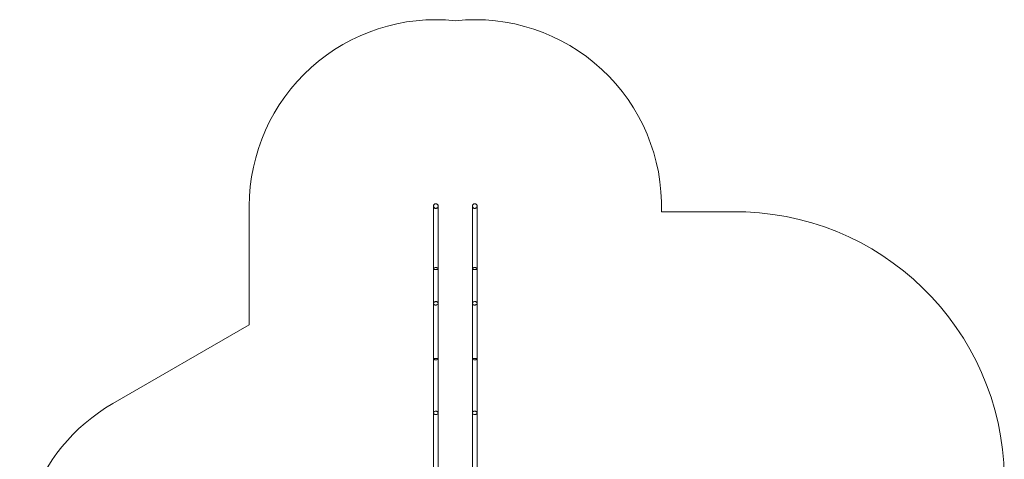
# Model space of a CAD drawing. Units: millimetres. Extents: x 0 to 9020, y -1250 to 7947.
# Drawn here: x 1103 to 9020, y 4410 to 7947 of the extents above; entities that cross this region are included whole.
import ezdxf

# ---------------------------------------------------------------- set-up
doc = ezdxf.new("R2010")
doc.units = ezdxf.units.MM
doc.header["$MEASUREMENT"] = 0

msp = doc.modelspace()

# ---------------------------------------------------------------- linework, layer by layer
at = {"color": 0, "linetype": 'Continuous', "lineweight": 0}
for p, q in [((2949, 6446.7), (2949, 5491.7)), ((4430.1, 5944.2), (4430.1, 6447.5)), ((4468.1, 6447.5), (4468.1, 5944.2)), ((4468.1, 6447.5), (4468.1, 5944.2)), ((4743.1, 5944.2), (4743.1, 6447.5)), ((4781.1, 6447.5), (4781.1, 5944.2)), ((4781.1, 6447.5), (4781.1, 5944.2)), ((6829.7, 6401.5), (6263.3, 6401.5)), ((4430.1, 5664.9), (4430.1, 5944.2)), ((4468.1, 5664.9), (4468.1, 5944.2)), ((4468.1, 5944.2), (4468.1, 5664.9)), ((4743.1, 5664.9), (4743.1, 5944.2)), ((4781.1, 5664.9), (4781.1, 5944.2)), ((4781.1, 5944.2), (4781.1, 5664.9)), ((4430.1, 5216.4), (4430.1, 5664.9)), ((4468.1, 5664.9), (4468.1, 5216.4)), ((4468.1, 5664.9), (4468.1, 5216.4)), ((4743.1, 5216.4), (4743.1, 5664.9)), ((4781.1, 5664.9), (4781.1, 5216.4)), ((4781.1, 5664.9), (4781.1, 5216.4)), ((2949, 5491.7), (1853.1, 4859)), ((4430.1, 4783.4), (4430.1, 5216.4)), ((4468.1, 4783.4), (4468.1, 5216.4)), ((4468.1, 5216.4), (4468.1, 4783.4)), ((4743.1, 4783.4), (4743.1, 5216.4)), ((4781.1, 4783.4), (4781.1, 5216.4)), ((4781.1, 5216.4), (4781.1, 4783.4)), ((4468.1, 4783.4), (4468.1, 4236)), ((4781.1, 4783.4), (4781.1, 4236))]:
    msp.add_line(p, q, dxfattribs=at)
for centre, radius, start, end in [((4449, 6446.7), 1500, 83.97283, 180), ((4764, 6446.7), 1500, -1.72834, 96.02717), ((4449.2, 6446.9), 19, 89.98301, 190.67734), ((4449.2, 6446.9), 19, 190.67734, 355.32379), ((4449.2, 6446.9), 19, 58.69564, 89.98301), ((4449.2, 6446.9), 19, 20.09435, 58.69564), ((4449.2, 6446.9), 19, 7.40499, 20.09435), ((4449.2, 6446.9), 19, 355.32379, 367.40499), ((4762.1, 6446.9), 19, 89.64338, 183.41194), ((4762.1, 6446.9), 19, 183.41194, 357.42486), ((4762.1, 6446.9), 19, 81.94858, 89.64338), ((4762.1, 6446.9), 19, 4.82934, 81.94858), ((4762.1, 6446.9), 19, 2.7851, 4.82934), ((4762.1, 6446.9), 19, -2.57514, 2.7851), ((6854.9, 4236.5), 2165.1, -88.9247, 90.66746), ((2603.1, 3560), 1500, 120, 201.3886)]:
    msp.add_arc(centre, radius, start, end, dxfattribs=at)
for points, knots in [([(4430.1, 6447.5), (4430.1, 6449.5), (4430.4, 6451.4), (4431.7, 6455.2), (4432.6, 6457), (4435, 6460.2), (4436.4, 6461.6), (4439.7, 6463.9), (4441.6, 6464.8), (4445.5, 6466), (4447.5, 6466.3), (4451.6, 6466.2), (4453.7, 6465.8), (4457.5, 6464.4), (4459.3, 6463.4), (4462.5, 6460.9), (4463.9, 6459.4), (4466.1, 6456.1), (4467, 6454.2), (4467.9, 6450.7), (4468.1, 6449.1), (4468.1, 6447.5)], [-17.162016, -17.162016, -17.162016, -17.162016, -16.570071, -16.570071, -15.974201, -15.974201, -15.371418, -15.371418, -14.761207, -14.761207, -14.145959, -14.145959, -13.528989, -13.528989, -12.91357, -12.91357, -12.304253, -12.304253, -11.702884, -11.702884, -11.220132, -11.220132, -11.220132, -11.220132]), ([(4449.2, 6465.9), (4447, 6465.9), (4444.8, 6465.6), (4440.4, 6464), (4438.2, 6462.7), (4434.5, 6459.4), (4433, 6457.5), (4430.9, 6453.1), (4430.3, 6450.7), (4430.1, 6446.7), (4430.2, 6445), (4430.5, 6443.4)], [-34.515808, -34.515808, -34.515808, -34.515808, -27.891369, -27.891369, -20.422809, -20.422809, -13.05525, -13.05525, -5.799537, -5.799537, -0.876396, -0.876396, -0.876396, -0.876396]), ([(4468.1, 6447.5), (4468.1, 6445.5), (4467.8, 6443.6), (4466.6, 6439.8), (4465.6, 6438.1), (4463.3, 6434.9), (4461.8, 6433.4), (4458.5, 6431.1), (4456.7, 6430.2), (4452.8, 6429), (4450.7, 6428.8), (4446.6, 6428.8), (4444.6, 6429.2), (4440.7, 6430.6), (4438.9, 6431.6), (4435.7, 6434.1), (4434.3, 6435.6), (4432.1, 6439), (4431.3, 6440.8), (4430.3, 6444.3), (4430.1, 6445.9), (4430.1, 6447.5)], [-23.103908, -23.103908, -23.103908, -23.103908, -22.512576, -22.512576, -21.917045, -21.917045, -21.314987, -21.314987, -20.70535, -20.70535, -20.090311, -20.090311, -19.472048, -19.472048, -18.855961, -18.855961, -18.246873, -18.246873, -17.646362, -17.646362, -17.162016, -17.162016, -17.162016, -17.162016]), ([(4468.1, 6447.2), (4468.1, 6447.2), (4468.1, 6447.1), (4468.1, 6444.7), (4467.6, 6442.3), (4465.8, 6437.9), (4464.4, 6435.8), (4461, 6432.4), (4458.9, 6431), (4454.4, 6429), (4451.9, 6428.5), (4446.9, 6428.4), (4444.4, 6428.9), (4439.7, 6430.7), (4437.6, 6432.1), (4434.1, 6435.5), (4432.6, 6437.6), (4431.2, 6441), (4430.8, 6442.2), (4430.5, 6443.4)], [58.741254, 58.741254, 58.741254, 58.741254, 58.864008, 58.864008, 66.065285, 66.065285, 73.318884, 73.318884, 80.680605, 80.680605, 88.157562, 88.157562, 95.686849, 95.686849, 103.171145, 103.171145, 110.541177, 110.541177, 114.344493, 114.344493, 114.344493, 114.344493]), ([(4449.2, 6465.9), (4449.2, 6465.9), (4449.3, 6465.9), (4451.9, 6465.9), (4454.4, 6465.4), (4457.5, 6464), (4458.3, 6463.6), (4459.1, 6463.2)], [29.087924, 29.087924, 29.087924, 29.087924, 29.277035, 29.277035, 36.785472, 36.785472, 39.483905, 39.483905, 39.483905, 39.483905]), ([(4467, 6453.5), (4466.3, 6455.4), (4465.3, 6457.3), (4462.6, 6460.6), (4460.9, 6462), (4459.1, 6463.2)], [9.506692, 9.506692, 9.506692, 9.506692, 15.801129, 15.801129, 22.360528, 22.360528, 22.360528, 22.360528]), ([(4743.1, 6447.5), (4743.1, 6449.5), (4743.4, 6451.4), (4744.7, 6455.2), (4745.6, 6457), (4748, 6460.2), (4749.4, 6461.6), (4752.7, 6463.9), (4754.6, 6464.8), (4758.5, 6466), (4760.5, 6466.3), (4764.6, 6466.2), (4766.7, 6465.8), (4770.5, 6464.4), (4772.3, 6463.4), (4775.5, 6460.9), (4776.9, 6459.4), (4779.1, 6456.1), (4780, 6454.2), (4780.9, 6450.7), (4781.1, 6449.1), (4781.1, 6447.5)], [-17.162016, -17.162016, -17.162016, -17.162016, -16.570071, -16.570071, -15.974201, -15.974201, -15.371418, -15.371418, -14.761207, -14.761207, -14.145959, -14.145959, -13.528989, -13.528989, -12.91357, -12.91357, -12.304253, -12.304253, -11.702884, -11.702884, -11.220132, -11.220132, -11.220132, -11.220132]), ([(4762.3, 6465.9), (4760, 6466), (4757.8, 6465.6), (4753.4, 6464), (4751.2, 6462.7), (4747.5, 6459.4), (4746, 6457.5), (4743.9, 6453.1), (4743.3, 6450.7), (4743.1, 6447.5), (4743.1, 6446.6), (4743.2, 6445.8)], [-32.087512, -32.087512, -32.087512, -32.087512, -25.394386, -25.394386, -17.925825, -17.925825, -10.558266, -10.558266, -3.302554, -3.302554, -0.807709, -0.807709, -0.807709, -0.807709]), ([(4781.1, 6447.5), (4781.1, 6445.5), (4780.8, 6443.6), (4779.6, 6439.8), (4778.6, 6438.1), (4776.3, 6434.9), (4774.8, 6433.4), (4771.5, 6431.1), (4769.7, 6430.2), (4765.8, 6429), (4763.7, 6428.8), (4759.6, 6428.8), (4757.6, 6429.2), (4753.7, 6430.6), (4751.9, 6431.6), (4748.7, 6434.1), (4747.3, 6435.6), (4745.1, 6439), (4744.3, 6440.8), (4743.3, 6444.3), (4743.1, 6445.9), (4743.1, 6447.5)], [-23.103908, -23.103908, -23.103908, -23.103908, -22.512576, -22.512576, -21.917045, -21.917045, -21.314987, -21.314987, -20.70535, -20.70535, -20.090311, -20.090311, -19.472048, -19.472048, -18.855961, -18.855961, -18.246873, -18.246873, -17.646362, -17.646362, -17.162016, -17.162016, -17.162016, -17.162016]), ([(4781.1, 6447.2), (4781.1, 6444.8), (4780.6, 6442.4), (4778.8, 6438), (4777.5, 6435.9), (4774.1, 6432.4), (4772, 6431), (4767.5, 6429.1), (4765, 6428.5), (4760, 6428.4), (4757.5, 6428.9), (4752.9, 6430.7), (4750.7, 6432), (4747.1, 6435.4), (4745.7, 6437.5), (4743.8, 6441.6), (4743.3, 6443.7), (4743.2, 6445.8)], [118.852742, 118.852742, 118.852742, 118.852742, 126.054625, 126.054625, 133.308222, 133.308222, 140.669125, 140.669125, 148.145619, 148.145619, 155.675843, 155.675843, 163.162653, 163.162653, 170.535911, 170.535911, 176.882171, 176.882171, 176.882171, 176.882171]), ([(4781.1, 6448.5), (4781, 6449.9), (4780.7, 6451.3), (4779.6, 6454.9), (4778.5, 6457), (4775.4, 6460.8), (4773.5, 6462.4), (4770.1, 6464.3), (4768.8, 6464.8), (4766.5, 6465.4), (4765.7, 6465.6), (4764.8, 6465.7)], [1.746154, 1.746154, 1.746154, 1.746154, 5.880454, 5.880454, 13.112452, 13.112452, 20.449693, 20.449693, 24.815975, 24.815975, 27.432389, 27.432389, 27.432389, 27.432389]), ([(4468.1, 5944.2), (4468.1, 5944.6), (4468.1, 5944.9), (4467.8, 5945.9), (4467.4, 5946.5), (4466.9, 5947), (4466.1, 5948), (4464.8, 5949), (4461.5, 5950.5), (4459.5, 5951.2), (4455, 5952.1), (4452.6, 5952.4), (4447.6, 5952.5), (4445, 5952.3), (4440.3, 5951.6), (4438.2, 5951), (4434.5, 5949.6), (4433, 5948.7), (4430.9, 5946.7), (4430.3, 5945.7), (4430.1, 5944.5), (4430.1, 5944.3), (4430.1, 5944.2)], [11.220132, 11.220132, 11.220132, 11.220132, 11.47521, 11.47521, 11.883776, 11.883776, 11.883776, 12.610477, 12.610477, 13.347945, 13.347945, 14.095711, 14.095711, 14.847514, 14.847514, 15.594724, 15.594724, 16.331297, 16.331297, 17.057261, 17.057261, 17.162016, 17.162016, 17.162016, 17.162016]), ([(4430.1, 5944.2), (4430.1, 5943.3), (4430.5, 5942.4), (4431.9, 5940.5), (4433.1, 5939.6), (4436.4, 5938), (4438.3, 5937.3), (4442.7, 5936.3), (4445.2, 5936), (4450.2, 5935.9), (4452.7, 5936), (4457.4, 5936.7), (4459.6, 5937.2), (4463.4, 5938.6), (4465, 5939.5), (4467.2, 5941.4), (4467.9, 5942.4), (4468.1, 5943.7), (4468.1, 5944), (4468.1, 5944.2)], [17.162016, 17.162016, 17.162016, 17.162016, 17.778598, 17.778598, 18.503953, 18.503953, 19.239975, 19.239975, 19.987389, 19.987389, 20.739989, 20.739989, 21.488142, 21.488142, 22.225008, 22.225008, 22.950813, 22.950813, 23.103908, 23.103908, 23.103908, 23.103908]), ([(4781.1, 5944.2), (4781.1, 5944.6), (4781.1, 5944.9), (4780.8, 5945.9), (4780.4, 5946.5), (4779.9, 5947), (4779.1, 5948), (4777.8, 5949), (4774.5, 5950.5), (4772.5, 5951.2), (4768, 5952.1), (4765.6, 5952.4), (4760.6, 5952.5), (4758, 5952.3), (4753.3, 5951.6), (4751.2, 5951), (4747.5, 5949.6), (4746, 5948.7), (4743.9, 5946.7), (4743.3, 5945.7), (4743.1, 5944.5), (4743.1, 5944.3), (4743.1, 5944.2)], [11.220132, 11.220132, 11.220132, 11.220132, 11.47521, 11.47521, 11.883776, 11.883776, 11.883776, 12.610477, 12.610477, 13.347945, 13.347945, 14.095711, 14.095711, 14.847514, 14.847514, 15.594724, 15.594724, 16.331297, 16.331297, 17.057261, 17.057261, 17.162016, 17.162016, 17.162016, 17.162016]), ([(4743.1, 5944.2), (4743.1, 5943.3), (4743.5, 5942.4), (4744.9, 5940.5), (4746.1, 5939.6), (4749.4, 5938), (4751.3, 5937.3), (4755.7, 5936.3), (4758.2, 5936), (4763.2, 5935.9), (4765.7, 5936), (4770.4, 5936.7), (4772.6, 5937.2), (4776.4, 5938.6), (4778, 5939.5), (4780.2, 5941.4), (4780.9, 5942.4), (4781.1, 5943.7), (4781.1, 5944), (4781.1, 5944.2)], [17.162016, 17.162016, 17.162016, 17.162016, 17.778598, 17.778598, 18.503953, 18.503953, 19.239975, 19.239975, 19.987389, 19.987389, 20.739989, 20.739989, 21.488142, 21.488142, 22.225008, 22.225008, 22.950813, 22.950813, 23.103908, 23.103908, 23.103908, 23.103908]), ([(4468.1, 5664.9), (4468.1, 5665.5), (4468.1, 5666.2), (4467.8, 5667.8), (4467.4, 5668.8), (4466.9, 5669.8), (4466.1, 5671.5), (4464.8, 5673), (4461.5, 5675.7), (4459.5, 5676.8), (4455, 5678.4), (4452.6, 5678.9), (4447.6, 5679), (4445, 5678.8), (4440.3, 5677.5), (4438.2, 5676.6), (4434.5, 5674.1), (4433, 5672.6), (4430.9, 5669.3), (4430.3, 5667.5), (4430.1, 5665.4), (4430.1, 5665.2), (4430.1, 5664.9)], [11.220132, 11.220132, 11.220132, 11.220132, 11.47521, 11.47521, 11.883776, 11.883776, 11.883776, 12.610477, 12.610477, 13.347945, 13.347945, 14.095711, 14.095711, 14.847514, 14.847514, 15.594724, 15.594724, 16.331297, 16.331297, 17.057261, 17.057261, 17.162016, 17.162016, 17.162016, 17.162016]), ([(4430.1, 5664.9), (4430.1, 5663.4), (4430.5, 5661.8), (4431.9, 5658.7), (4433.1, 5657.1), (4436.4, 5654.3), (4438.3, 5653.2), (4442.7, 5651.5), (4445.2, 5651), (4450.2, 5650.7), (4452.7, 5651), (4457.4, 5652.1), (4459.6, 5653.1), (4463.4, 5655.5), (4465, 5656.9), (4467.2, 5660.2), (4467.9, 5661.9), (4468.1, 5664.1), (4468.1, 5664.5), (4468.1, 5664.9)], [17.162016, 17.162016, 17.162016, 17.162016, 17.778598, 17.778598, 18.503953, 18.503953, 19.239975, 19.239975, 19.987389, 19.987389, 20.739989, 20.739989, 21.488142, 21.488142, 22.225008, 22.225008, 22.950813, 22.950813, 23.103908, 23.103908, 23.103908, 23.103908]), ([(4781.1, 5664.9), (4781.1, 5665.5), (4781.1, 5666.2), (4780.8, 5667.8), (4780.4, 5668.8), (4779.9, 5669.8), (4779.1, 5671.5), (4777.8, 5673), (4774.5, 5675.7), (4772.5, 5676.8), (4768, 5678.4), (4765.6, 5678.9), (4760.6, 5679), (4758, 5678.8), (4753.3, 5677.5), (4751.2, 5676.6), (4747.5, 5674.1), (4746, 5672.6), (4743.9, 5669.3), (4743.3, 5667.5), (4743.1, 5665.4), (4743.1, 5665.2), (4743.1, 5664.9)], [11.220132, 11.220132, 11.220132, 11.220132, 11.47521, 11.47521, 11.883776, 11.883776, 11.883776, 12.610477, 12.610477, 13.347945, 13.347945, 14.095711, 14.095711, 14.847514, 14.847514, 15.594724, 15.594724, 16.331297, 16.331297, 17.057261, 17.057261, 17.162016, 17.162016, 17.162016, 17.162016]), ([(4743.1, 5664.9), (4743.1, 5663.4), (4743.5, 5661.8), (4744.9, 5658.7), (4746.1, 5657.1), (4749.4, 5654.3), (4751.3, 5653.2), (4755.7, 5651.5), (4758.2, 5651), (4763.2, 5650.7), (4765.7, 5651), (4770.4, 5652.1), (4772.6, 5653.1), (4776.4, 5655.5), (4778, 5656.9), (4780.2, 5660.2), (4780.9, 5661.9), (4781.1, 5664.1), (4781.1, 5664.5), (4781.1, 5664.9)], [17.162016, 17.162016, 17.162016, 17.162016, 17.778598, 17.778598, 18.503953, 18.503953, 19.239975, 19.239975, 19.987389, 19.987389, 20.739989, 20.739989, 21.488142, 21.488142, 22.225008, 22.225008, 22.950813, 22.950813, 23.103908, 23.103908, 23.103908, 23.103908]), ([(4468.1, 5216.4), (4468.1, 5216.7), (4468.1, 5216.9), (4467.8, 5217.6), (4467.4, 5218), (4466.9, 5218.4), (4466.1, 5219), (4464.8, 5219.7), (4461.5, 5220.7), (4459.5, 5221.2), (4455, 5221.8), (4452.6, 5222), (4447.6, 5222), (4445, 5221.9), (4440.3, 5221.4), (4438.2, 5221.1), (4434.5, 5220.1), (4433, 5219.5), (4430.9, 5218.2), (4430.3, 5217.5), (4430.1, 5216.6), (4430.1, 5216.5), (4430.1, 5216.4)], [11.220132, 11.220132, 11.220132, 11.220132, 11.47521, 11.47521, 11.883776, 11.883776, 11.883776, 12.610477, 12.610477, 13.347945, 13.347945, 14.095711, 14.095711, 14.847514, 14.847514, 15.594724, 15.594724, 16.331297, 16.331297, 17.057261, 17.057261, 17.162016, 17.162016, 17.162016, 17.162016]), ([(4430.1, 5216.4), (4430.1, 5215.8), (4430.5, 5215.2), (4431.9, 5214), (4433.1, 5213.3), (4436.4, 5212.2), (4438.3, 5211.8), (4442.7, 5211.1), (4445.2, 5210.9), (4450.2, 5210.8), (4452.7, 5210.9), (4457.4, 5211.4), (4459.6, 5211.7), (4463.4, 5212.7), (4465, 5213.3), (4467.2, 5214.6), (4467.9, 5215.3), (4468.1, 5216.1), (4468.1, 5216.3), (4468.1, 5216.4)], [17.162016, 17.162016, 17.162016, 17.162016, 17.778598, 17.778598, 18.503953, 18.503953, 19.239975, 19.239975, 19.987389, 19.987389, 20.739989, 20.739989, 21.488142, 21.488142, 22.225008, 22.225008, 22.950813, 22.950813, 23.103908, 23.103908, 23.103908, 23.103908]), ([(4781.1, 5216.4), (4781.1, 5216.7), (4781.1, 5216.9), (4780.8, 5217.6), (4780.4, 5218), (4779.9, 5218.4), (4779.1, 5219), (4777.8, 5219.7), (4774.5, 5220.7), (4772.5, 5221.2), (4768, 5221.8), (4765.6, 5222), (4760.6, 5222), (4758, 5221.9), (4753.3, 5221.4), (4751.2, 5221.1), (4747.5, 5220.1), (4746, 5219.5), (4743.9, 5218.2), (4743.3, 5217.5), (4743.1, 5216.6), (4743.1, 5216.5), (4743.1, 5216.4)], [11.220132, 11.220132, 11.220132, 11.220132, 11.47521, 11.47521, 11.883776, 11.883776, 11.883776, 12.610477, 12.610477, 13.347945, 13.347945, 14.095711, 14.095711, 14.847514, 14.847514, 15.594724, 15.594724, 16.331297, 16.331297, 17.057261, 17.057261, 17.162016, 17.162016, 17.162016, 17.162016]), ([(4743.1, 5216.4), (4743.1, 5215.8), (4743.5, 5215.2), (4744.9, 5214), (4746.1, 5213.3), (4749.4, 5212.2), (4751.3, 5211.8), (4755.7, 5211.1), (4758.2, 5210.9), (4763.2, 5210.8), (4765.7, 5210.9), (4770.4, 5211.4), (4772.6, 5211.7), (4776.4, 5212.7), (4778, 5213.3), (4780.2, 5214.6), (4780.9, 5215.3), (4781.1, 5216.1), (4781.1, 5216.3), (4781.1, 5216.4)], [17.162016, 17.162016, 17.162016, 17.162016, 17.778598, 17.778598, 18.503953, 18.503953, 19.239975, 19.239975, 19.987389, 19.987389, 20.739989, 20.739989, 21.488142, 21.488142, 22.225008, 22.225008, 22.950813, 22.950813, 23.103908, 23.103908, 23.103908, 23.103908]), ([(4468.1, 4783.4), (4468.1, 4784), (4468.1, 4784.7), (4467.8, 4786.3), (4467.4, 4787.3), (4466.9, 4788.2), (4466.1, 4789.9), (4464.8, 4791.5), (4461.5, 4794.1), (4459.5, 4795.2), (4455, 4796.8), (4452.6, 4797.3), (4447.6, 4797.4), (4445, 4797.2), (4440.3, 4795.9), (4438.2, 4795), (4434.5, 4792.5), (4433, 4791), (4430.9, 4787.7), (4430.3, 4786), (4430.1, 4783.9), (4430.1, 4783.7), (4430.1, 4783.4)], [11.220132, 11.220132, 11.220132, 11.220132, 11.47521, 11.47521, 11.883776, 11.883776, 11.883776, 12.610477, 12.610477, 13.347945, 13.347945, 14.095711, 14.095711, 14.847514, 14.847514, 15.594724, 15.594724, 16.331297, 16.331297, 17.057261, 17.057261, 17.162016, 17.162016, 17.162016, 17.162016]), ([(4430.1, 4236), (4430.1, 4239.3), (4430.1, 4242.6), (4430.1, 4254.9), (4430.1, 4263.9), (4430.1, 4281.9), (4430.1, 4290.9), (4430.1, 4308.7), (4430.1, 4317.6), (4430.1, 4335.4), (4430.1, 4344.2), (4430.1, 4361.8), (4430.1, 4370.5), (4430.1, 4388), (4430.1, 4396.6), (4430.1, 4413.9), (4430.1, 4422.4), (4430.1, 4439.5), (4430.1, 4448), (4430.1, 4464.8), (4430.1, 4473.2), (4430.1, 4489.8), (4430.1, 4498), (4430.1, 4514.4), (4430.1, 4522.6), (4430.1, 4538.7), (4430.1, 4546.7), (4430.1, 4562.6), (4430.1, 4570.4), (4430.1, 4586), (4430.1, 4593.8), (4430.1, 4609.1), (4430.1, 4616.7), (4430.1, 4631.7), (4430.1, 4639.1), (4430.1, 4653.8), (4430.1, 4661.1), (4430.1, 4675.4), (4430.1, 4682.5), (4430.1, 4696.6), (4430.1, 4703.5), (4430.1, 4717.2), (4430.1, 4723.9), (4430.1, 4737.2), (4430.1, 4743.8), (4430.1, 4756.8), (4430.1, 4763.1), (4430.1, 4774.1), (4430.1, 4778.8), (4430.1, 4783.4)], [0, 0, 0, 0, 10.000138, 10.000138, 37.573285, 37.573285, 65.144751, 65.144751, 92.716218, 92.716218, 120.287684, 120.287684, 147.85915, 147.85915, 175.430617, 175.430617, 203.002083, 203.002083, 230.573549, 230.573549, 258.145016, 258.145016, 285.716482, 285.716482, 313.287948, 313.287948, 340.859414, 340.859414, 368.430881, 368.430881, 396.002347, 396.002347, 423.573813, 423.573813, 451.14528, 451.14528, 478.716746, 478.716746, 506.288212, 506.288212, 533.859679, 533.859679, 561.431145, 561.431145, 589.002611, 589.002611, 616.574077, 616.574077, 637.303523, 637.303523, 637.303523, 637.303523]), ([(4430.1, 4783.4), (4430.1, 4781.9), (4430.5, 4780.4), (4431.9, 4777.2), (4433.1, 4775.6), (4436.4, 4772.9), (4438.3, 4771.8), (4442.7, 4770.1), (4445.2, 4769.6), (4450.2, 4769.4), (4452.7, 4769.6), (4457.4, 4770.7), (4459.6, 4771.7), (4463.4, 4774), (4465, 4775.5), (4467.2, 4778.7), (4467.9, 4780.5), (4468.1, 4782.6), (4468.1, 4783), (4468.1, 4783.4)], [17.162016, 17.162016, 17.162016, 17.162016, 17.778598, 17.778598, 18.503953, 18.503953, 19.239975, 19.239975, 19.987389, 19.987389, 20.739989, 20.739989, 21.488142, 21.488142, 22.225008, 22.225008, 22.950813, 22.950813, 23.103908, 23.103908, 23.103908, 23.103908]), ([(4468.1, 4783.4), (4468.1, 4781.2), (4468.1, 4778.9), (4468.1, 4770.5), (4468.1, 4764.2), (4468.1, 4751.4), (4468.1, 4744.9), (4468.1, 4731.7), (4468.1, 4725), (4468.1, 4711.5), (4468.1, 4704.6), (4468.1, 4690.8), (4468.1, 4683.7), (4468.1, 4669.5), (4468.1, 4662.3), (4468.1, 4647.7), (4468.1, 4640.3), (4468.1, 4625.4), (4468.1, 4617.9), (4468.1, 4602.7), (4468.1, 4595.1), (4468.1, 4579.6), (4468.1, 4571.8), (4468.1, 4556), (4468.1, 4548), (4468.1, 4532), (4468.1, 4523.9), (4468.1, 4507.6), (4468.1, 4499.4), (4468.1, 4482.9), (4468.1, 4474.6), (4468.1, 4457.8), (4468.1, 4449.4), (4468.1, 4432.4), (4468.1, 4423.9), (4468.1, 4406.7), (4468.1, 4398.1), (4468.1, 4380.7), (4468.1, 4372), (4468.1, 4354.5), (4468.1, 4345.7), (4468.1, 4328), (4468.1, 4319.1), (4468.1, 4301.3), (4468.1, 4292.4), (4468.1, 4274.4), (4468.1, 4265.4), (4468.1, 4249.6), (4468.1, 4242.8), (4468.1, 4236)], [0, 0, 0, 0, 10.000138, 10.000138, 37.573285, 37.573285, 65.144751, 65.144751, 92.716218, 92.716218, 120.287684, 120.287684, 147.85915, 147.85915, 175.430617, 175.430617, 203.002083, 203.002083, 230.573549, 230.573549, 258.145016, 258.145016, 285.716482, 285.716482, 313.287948, 313.287948, 340.859414, 340.859414, 368.430881, 368.430881, 396.002347, 396.002347, 423.573813, 423.573813, 451.14528, 451.14528, 478.716746, 478.716746, 506.288212, 506.288212, 533.859679, 533.859679, 561.431145, 561.431145, 589.002611, 589.002611, 616.574077, 616.574077, 637.303523, 637.303523, 637.303523, 637.303523]), ([(4781.1, 4783.4), (4781.1, 4784), (4781.1, 4784.7), (4780.8, 4786.3), (4780.4, 4787.3), (4779.9, 4788.2), (4779.1, 4789.9), (4777.8, 4791.5), (4774.5, 4794.1), (4772.5, 4795.2), (4768, 4796.8), (4765.6, 4797.3), (4760.6, 4797.4), (4758, 4797.2), (4753.3, 4795.9), (4751.2, 4795), (4747.5, 4792.5), (4746, 4791), (4743.9, 4787.7), (4743.3, 4786), (4743.1, 4783.9), (4743.1, 4783.7), (4743.1, 4783.4)], [11.220132, 11.220132, 11.220132, 11.220132, 11.47521, 11.47521, 11.883776, 11.883776, 11.883776, 12.610477, 12.610477, 13.347945, 13.347945, 14.095711, 14.095711, 14.847514, 14.847514, 15.594724, 15.594724, 16.331297, 16.331297, 17.057261, 17.057261, 17.162016, 17.162016, 17.162016, 17.162016]), ([(4743.1, 4236), (4743.1, 4239.3), (4743.1, 4242.6), (4743.1, 4254.9), (4743.1, 4263.9), (4743.1, 4281.9), (4743.1, 4290.9), (4743.1, 4308.7), (4743.1, 4317.6), (4743.1, 4335.4), (4743.1, 4344.2), (4743.1, 4361.8), (4743.1, 4370.5), (4743.1, 4388), (4743.1, 4396.6), (4743.1, 4413.9), (4743.1, 4422.4), (4743.1, 4439.5), (4743.1, 4448), (4743.1, 4464.8), (4743.1, 4473.2), (4743.1, 4489.8), (4743.1, 4498), (4743.1, 4514.4), (4743.1, 4522.6), (4743.1, 4538.7), (4743.1, 4546.7), (4743.1, 4562.6), (4743.1, 4570.4), (4743.1, 4586), (4743.1, 4593.8), (4743.1, 4609.1), (4743.1, 4616.7), (4743.1, 4631.7), (4743.1, 4639.1), (4743.1, 4653.8), (4743.1, 4661.1), (4743.1, 4675.4), (4743.1, 4682.5), (4743.1, 4696.6), (4743.1, 4703.5), (4743.1, 4717.2), (4743.1, 4723.9), (4743.1, 4737.2), (4743.1, 4743.8), (4743.1, 4756.8), (4743.1, 4763.1), (4743.1, 4774.1), (4743.1, 4778.8), (4743.1, 4783.4)], [0.005105, 0.005105, 0.005105, 0.005105, 10.000138, 10.000138, 37.573285, 37.573285, 65.144751, 65.144751, 92.716218, 92.716218, 120.287684, 120.287684, 147.85915, 147.85915, 175.430617, 175.430617, 203.002083, 203.002083, 230.573549, 230.573549, 258.145016, 258.145016, 285.716482, 285.716482, 313.287948, 313.287948, 340.859414, 340.859414, 368.430881, 368.430881, 396.002347, 396.002347, 423.573813, 423.573813, 451.14528, 451.14528, 478.716746, 478.716746, 506.288212, 506.288212, 533.859679, 533.859679, 561.431145, 561.431145, 589.002611, 589.002611, 616.574077, 616.574077, 637.303523, 637.303523, 637.303523, 637.303523]), ([(4743.1, 4783.4), (4743.1, 4781.9), (4743.5, 4780.4), (4744.9, 4777.2), (4746.1, 4775.6), (4749.4, 4772.9), (4751.3, 4771.8), (4755.7, 4770.1), (4758.2, 4769.6), (4763.2, 4769.4), (4765.7, 4769.6), (4770.4, 4770.7), (4772.6, 4771.7), (4776.4, 4774), (4778, 4775.5), (4780.2, 4778.7), (4780.9, 4780.5), (4781.1, 4782.6), (4781.1, 4783), (4781.1, 4783.4)], [17.162016, 17.162016, 17.162016, 17.162016, 17.778598, 17.778598, 18.503953, 18.503953, 19.239975, 19.239975, 19.987389, 19.987389, 20.739989, 20.739989, 21.488142, 21.488142, 22.225008, 22.225008, 22.950813, 22.950813, 23.103908, 23.103908, 23.103908, 23.103908]), ([(4781.1, 4783.4), (4781.1, 4781.2), (4781.1, 4778.9), (4781.1, 4770.5), (4781.1, 4764.2), (4781.1, 4751.4), (4781.1, 4744.9), (4781.1, 4731.7), (4781.1, 4725), (4781.1, 4711.5), (4781.1, 4704.6), (4781.1, 4690.8), (4781.1, 4683.7), (4781.1, 4669.5), (4781.1, 4662.3), (4781.1, 4647.7), (4781.1, 4640.3), (4781.1, 4625.4), (4781.1, 4617.9), (4781.1, 4602.7), (4781.1, 4595.1), (4781.1, 4579.6), (4781.1, 4571.8), (4781.1, 4556), (4781.1, 4548), (4781.1, 4532), (4781.1, 4523.9), (4781.1, 4507.6), (4781.1, 4499.4), (4781.1, 4482.9), (4781.1, 4474.6), (4781.1, 4457.8), (4781.1, 4449.4), (4781.1, 4432.4), (4781.1, 4423.9), (4781.1, 4406.7), (4781.1, 4398.1), (4781.1, 4380.7), (4781.1, 4372), (4781.1, 4354.5), (4781.1, 4345.7), (4781.1, 4328), (4781.1, 4319.1), (4781.1, 4301.3), (4781.1, 4292.4), (4781.1, 4274.4), (4781.1, 4265.4), (4781.1, 4249.6), (4781.1, 4242.8), (4781.1, 4236)], [0, 0, 0, 0, 10.000138, 10.000138, 37.573285, 37.573285, 65.144751, 65.144751, 92.716218, 92.716218, 120.287684, 120.287684, 147.85915, 147.85915, 175.430617, 175.430617, 203.002083, 203.002083, 230.573549, 230.573549, 258.145016, 258.145016, 285.716482, 285.716482, 313.287948, 313.287948, 340.859414, 340.859414, 368.430881, 368.430881, 396.002347, 396.002347, 423.573813, 423.573813, 451.14528, 451.14528, 478.716746, 478.716746, 506.288212, 506.288212, 533.859679, 533.859679, 561.431145, 561.431145, 589.002611, 589.002611, 616.574077, 616.574077, 637.303523, 637.303523, 637.303523, 637.303523])]:
    msp.add_open_spline(points, degree=3, knots=knots, dxfattribs=at)
for points in [[(4467, 6453.5), (4467.7, 6451.5), (4468.1, 6449.3), (4468.1, 6447.2)], [(4762.3, 6465.9), (4763.1, 6465.9), (4764, 6465.9), (4764.8, 6465.7)], [(4781.1, 6448.5), (4781.1, 6448.1), (4781.1, 6447.6), (4781.1, 6447.2)]]:
    msp.add_open_spline(points, degree=3, dxfattribs=at)

doc.saveas('drawing.dxf')
